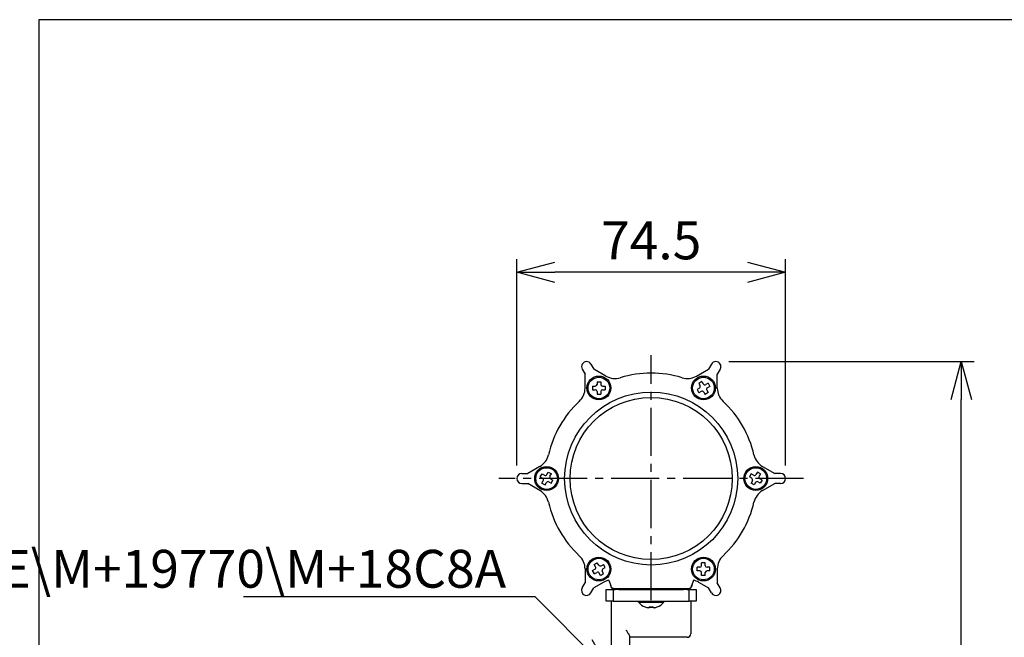
# Model space of a CAD drawing. Units: millimetres. Extents: x -266 to 1066, y -71 to 840.
# Drawn here: x -5 to 268, y 669 to 840 of the extents above; entities that cross this region are included whole.
import ezdxf

# ---------------------------------------------------------------- set-up
doc = ezdxf.new("R2010")
doc.units = ezdxf.units.MM
doc.linetypes.add('CENTER2', pattern=[28.575, 19.05, -3.175, 3.175, -3.175])
for name, color, linetype in [('center', 1, 'CENTER2'), ('contour', 2, 'Continuous'), ('mark', 6, 'Continuous')]:
    doc.layers.add(name, color=color, linetype=linetype)
doc.layers.add('frame', color=9, linetype='Continuous', lineweight=30)
doc.styles.get("Standard").update_dxf_attribs({"font": 'txt.shx', "bigfont": 'bigfont.shx'})
doc.dimstyles.new('Standard 1-3', dxfattribs={"dimscale": 3, "dimtxt": 3.5, "dimasz": 3.5, "dimexe": 1.2, "dimexo": 1.2, "dimgap": 1.2, "dimtad": 1, "dimdsep": 46, "dimtxsty": 'STANDARD', "dimblk": 'OPEN30', "dimcen": 0.09, "dimclrd": 256, "dimclre": 256, "dimclrt": 3, "dimazin": 2, "dimtfac": 1, "dimtmove": 0, "dimatfit": 3, "dimldrblk": 'OPEN30', "dimfxl": 1, "dimtolj": 1, "dimtzin": 0, "dimarcsym": 0})

# ---------------------------------------------------------------- blocks, each defined once
blk = doc.blocks.new('_Open30')
at = {"color": 0, "linetype": 'ByBlock', "lineweight": -2}
for p, q in [((-1, 0.268), (0, 0)), ((0, 0), (-1, -0.268)), ((0, 0), (-1, 0))]:
    blk.add_line(p, q, dxfattribs=at)
blk = doc.blocks.new('*D3')
at = {"layer": 'Defpoints', "color": 0}
for p in [(132.57, 769.93), (132.57, 712.72), (207.07, 712.72)]:
    blk.add_point(p, dxfattribs=at)
at = {"layer": 'mark', "linetype": 'ByBlock', "lineweight": -2}
for p, q in [((132.57, 716.32), (132.57, 773.53)), ((207.07, 716.32), (207.07, 773.53)), ((196.57, 769.93), (143.07, 769.93))]:
    blk.add_line(p, q, dxfattribs=at)
at = {"layer": 'mark', "lineweight": -2, "xscale": 10.5, "yscale": 10.5, "zscale": 10.5, "rotation": 180}
blk.add_blockref('_Open30', (132.57, 769.93), dxfattribs=at)
at = {"layer": 'mark', "lineweight": -2, "xscale": 10.5, "yscale": 10.5, "zscale": 10.5}
blk.add_blockref('_Open30', (207.07, 769.93), dxfattribs=at)
at = {"layer": 'mark', "color": 3, "insert": (169.82, 778.78), "char_height": 10.5, "attachment_point": 5}
blk.add_mtext('\\A1;74.5', dxfattribs=at)
blk = doc.blocks.new('*D5')
at = {"layer": 'Defpoints', "color": 0}
for p in [(187.75, 745.17), (255.81, 745.17), (224.82, 505.18)]:
    blk.add_point(p, dxfattribs=at)
at = {"layer": 'mark', "linetype": 'ByBlock', "lineweight": -2}
for p, q in [((191.35, 745.17), (259.41, 745.17)), ((255.81, 515.68), (255.81, 734.67)), ((228.42, 505.18), (259.41, 505.18))]:
    blk.add_line(p, q, dxfattribs=at)
at = {"layer": 'mark', "lineweight": -2, "xscale": 10.5, "yscale": 10.5, "zscale": 10.5}
for p, rotation in [((255.81, 745.17), 90), ((255.81, 505.18), 270)]:
    blk.add_blockref('_Open30', p, dxfattribs=dict(at, rotation=rotation))
at = {"layer": 'mark', "color": 3, "insert": (246.96, 625.17), "char_height": 10.5, "attachment_point": 5, "rotation": 90}
blk.add_mtext('\\A1;240', dxfattribs=at)

msp = doc.modelspace()

# ---------------------------------------------------------------- linework, layer by layer
at = {"layer": 'center', "ltscale": 0.7}
for p, q in [((169.821, 678.975), (169.821, 746.973)), ((212.071, 712.723), (127.571, 712.723))]:
    msp.add_line(p, q, dxfattribs=at)
at = {"layer": 'contour'}
for p, q in [((150.683, 743.07), (151.483, 741.685)), ((153.108, 744.47), (153.908, 743.085)), ((157.28, 741.138), (153.908, 743.085)), ((182.362, 741.138), (185.733, 743.085)), ((186.533, 744.47), (185.733, 743.085)), ((188.958, 743.07), (188.158, 741.685)), ((151.483, 737.792), (151.483, 741.685)), ((188.158, 737.792), (188.158, 741.685)), ((153.571, 738.338), (154.321, 738.338)), ((153.571, 738.338), (153.571, 737.338)), ((154.821, 739.588), (154.821, 738.838)), ((154.821, 739.588), (155.821, 739.588)), ((155.821, 739.588), (155.821, 738.838)), ((156.321, 738.338), (157.071, 738.338)), ((157.071, 738.338), (157.071, 737.338)), ((183.205, 737.771), (182.555, 737.396)), ((182.555, 737.396), (183.055, 736.53)), ((183.879, 739.604), (183.013, 739.104)), ((183.013, 739.104), (183.388, 738.454)), ((183.879, 739.604), (184.254, 738.954)), ((185.586, 739.146), (184.937, 738.771)), ((186.086, 738.28), (185.437, 737.905)), ((185.586, 739.146), (186.086, 738.28)), ((153.571, 737.338), (154.321, 737.338)), ((154.821, 736.838), (154.821, 736.088)), ((154.821, 736.088), (155.821, 736.088)), ((155.821, 736.838), (155.821, 736.088)), ((156.321, 737.338), (157.071, 737.338)), ((183.705, 736.905), (183.055, 736.53)), ((184.388, 736.722), (184.763, 736.073)), ((185.629, 736.573), (184.763, 736.073)), ((185.254, 737.222), (185.629, 736.573)), ((138.942, 716.07), (135.571, 714.123)), ((200.699, 716.07), (204.071, 714.123)), ((133.971, 714.123), (135.571, 714.123)), ((139.055, 713.165), (139.555, 714.031)), ((139.055, 713.165), (139.705, 712.79)), ((139.555, 714.031), (140.205, 713.656)), ((140.888, 713.839), (141.263, 714.489)), ((141.263, 714.489), (142.129, 713.989)), ((141.754, 713.339), (142.129, 713.989)), ((197.555, 714.031), (197.055, 713.165)), ((197.705, 712.79), (197.055, 713.165)), ((198.205, 713.656), (197.555, 714.031)), ((199.263, 714.489), (198.888, 713.839)), ((200.129, 713.989), (199.263, 714.489)), ((200.129, 713.989), (199.754, 713.339)), ((205.671, 714.123), (204.071, 714.123)), ((133.971, 711.323), (135.571, 711.323)), ((138.942, 709.377), (135.571, 711.323)), ((139.513, 711.458), (139.888, 712.107)), ((139.513, 711.458), (140.379, 710.958)), ((140.379, 710.958), (140.754, 711.607)), ((141.437, 711.79), (142.086, 711.415)), ((141.937, 712.656), (142.586, 712.281)), ((142.086, 711.415), (142.586, 712.281)), ((197.888, 712.107), (197.513, 711.458)), ((198.379, 710.958), (197.513, 711.458)), ((198.754, 711.607), (198.379, 710.958)), ((200.086, 711.415), (199.437, 711.79)), ((200.586, 712.281), (199.937, 712.656)), ((200.586, 712.281), (200.086, 711.415)), ((200.699, 709.377), (204.071, 711.323)), ((205.671, 711.323), (204.071, 711.323)), ((154.013, 688.874), (154.879, 689.374)), ((154.388, 688.225), (154.013, 688.874)), ((155.254, 688.725), (154.879, 689.374)), ((155.937, 688.542), (156.586, 688.917)), ((157.086, 688.051), (156.586, 688.917)), ((183.821, 688.609), (183.821, 689.359)), ((184.821, 689.359), (183.821, 689.359)), ((184.821, 688.609), (184.821, 689.359)), ((151.483, 687.655), (151.483, 683.762)), ((153.555, 687.167), (154.205, 687.542)), ((154.055, 686.301), (153.555, 687.167)), ((154.055, 686.301), (154.705, 686.676)), ((155.763, 685.843), (155.388, 686.493)), ((155.763, 685.843), (156.629, 686.343)), ((156.629, 686.343), (156.254, 686.993)), ((156.437, 687.676), (157.086, 688.051)), ((183.321, 688.109), (182.571, 688.109)), ((182.571, 687.109), (182.571, 688.109)), ((183.321, 687.109), (182.571, 687.109)), ((183.821, 685.859), (183.821, 686.609)), ((184.821, 685.859), (183.821, 685.859)), ((184.821, 685.859), (184.821, 686.609)), ((186.071, 688.109), (185.321, 688.109)), ((186.071, 687.109), (185.321, 687.109)), ((186.071, 687.109), (186.071, 688.109)), ((188.158, 687.655), (188.158, 683.762)), ((150.683, 682.376), (151.483, 683.762)), ((156.692, 683.969), (153.908, 682.362)), ((158.071, 684.512), (158.595, 682.912)), ((158.422, 683.44), (158.644, 682.659)), ((181.219, 683.44), (180.998, 682.659)), ((181.571, 684.512), (181.046, 682.912)), ((182.95, 683.969), (185.733, 682.362)), ((188.958, 682.376), (188.158, 683.762)), ((153.108, 680.976), (153.908, 682.362)), ((157.321, 678.675), (157.321, 681.975)), ((157.321, 681.975), (159.321, 681.975)), ((158.821, 681.975), (159.821, 681.975)), ((159.321, 681.975), (159.321, 678.675)), ((161.821, 681.975), (159.321, 681.975)), ((159.545, 682.223), (180.096, 682.223)), ((160.821, 681.975), (159.821, 681.975)), ((160.821, 682.223), (160.821, 681.975)), ((160.821, 681.975), (178.821, 681.975)), ((180.321, 681.975), (177.821, 681.975)), ((178.821, 681.975), (178.821, 682.223)), ((179.821, 681.975), (178.821, 681.975)), ((179.821, 681.975), (180.821, 681.975)), ((180.321, 678.675), (180.321, 681.975)), ((180.321, 681.975), (182.321, 681.975)), ((182.321, 681.975), (182.321, 678.675)), ((186.533, 680.976), (185.733, 682.362)), ((159.321, 678.675), (157.321, 678.675)), ((158.821, 673.675), (158.821, 678.675)), ((159.321, 678.675), (180.321, 678.675)), ((166.371, 678.675), (166.371, 678.333)), ((169.821, 678.333), (166.371, 678.333)), ((173.271, 678.333), (169.821, 678.333)), ((173.271, 678.333), (173.271, 678.675)), ((182.321, 678.675), (180.321, 678.675)), ((180.821, 678.675), (180.821, 673.675)), ((168.131, 677.097), (168.144, 677.123)), ((169.306, 676.875), (169.021, 676.875)), ((169.306, 677.123), (169.306, 676.875)), ((170.336, 676.875), (170.336, 677.123)), ((170.62, 676.875), (170.336, 676.875)), ((171.497, 677.123), (171.51, 677.097)), ((158.821, 619.675), (158.821, 673.675)), ((180.821, 673.675), (180.821, 670.675)), ((180.821, 670.675), (180.821, 669.675)), ((163.821, 668.943), (163.821, 646.675)), ((179.821, 668.675), (163.821, 668.675))]:
    msp.add_line(p, q, dxfattribs=at)
for centre, radius in [((155.321, 737.838), 3.306), ((155.321, 737.838), 3), ((184.321, 737.838), 3.306), ((184.321, 737.838), 3), ((169.821, 712.723), 24), ((169.821, 712.723), 22.5), ((140.821, 712.723), 3.306), ((140.821, 712.723), 3), ((198.821, 712.723), 3.306), ((198.821, 712.723), 3), ((155.321, 687.609), 3.306), ((155.321, 687.609), 3), ((184.321, 687.609), 3.306), ((184.321, 687.609), 3)]:
    msp.add_circle(centre, radius, dxfattribs=at)
for centre, radius, start, end in [((151.896, 743.77), 1.4, 30, 210), ((187.746, 743.77), 1.4, 330, 150), ((159.78, 745.468), 5, 240, 287.04803), ((169.821, 712.723), 29.25, 72.95197, 107.04803), ((179.862, 745.468), 5, 252.95197, 300), ((146.483, 737.792), 5, 312.95197, 0), ((154.321, 738.838), 0.5, 270, 0), ((156.321, 738.838), 0.5, 180, 270), ((182.955, 738.204), 0.5, 300, 30), ((184.687, 739.204), 0.5, 210, 300), ((185.687, 737.472), 0.5, 120, 210), ((193.158, 737.792), 5, 180, 227.04803), ((154.321, 736.838), 0.5, 0, 90), ((156.321, 736.838), 0.5, 90, 180), ((183.955, 736.472), 0.5, 30, 120), ((169.821, 712.723), 29.25, 132.95197, 167.04803), ((169.821, 712.723), 29.25, 12.95197, 47.04803), ((136.442, 720.4), 5, 300, 347.04803), ((203.199, 720.4), 5, 192.95197, 240), ((133.971, 712.723), 1.4, 90, 270), ((139.455, 712.357), 0.5, 330, 60), ((140.455, 714.089), 0.5, 240, 330), ((142.187, 713.089), 0.5, 150, 240), ((197.455, 712.357), 0.5, 330, 60), ((198.455, 714.089), 0.5, 240, 330), ((200.187, 713.089), 0.5, 150, 240), ((205.671, 712.723), 1.4, 270, 90), ((141.187, 711.357), 0.5, 60, 150), ((199.187, 711.357), 0.5, 60, 150), ((136.442, 705.047), 5, 12.95197, 60), ((203.199, 705.047), 5, 120, 167.04803), ((169.821, 712.723), 29.25, 192.95197, 227.04803), ((169.821, 712.723), 29.25, 312.95197, 347.04803), ((146.483, 687.655), 5, 0, 47.04803), ((193.158, 687.655), 5, 132.95197, 180), ((153.955, 687.975), 0.5, 300, 30), ((155.687, 688.975), 0.5, 210, 300), ((183.321, 688.609), 0.5, 270, 0), ((185.321, 688.609), 0.5, 180, 270), ((154.955, 686.243), 0.5, 30, 120), ((156.687, 687.243), 0.5, 120, 210), ((183.321, 686.609), 0.5, 0, 90), ((185.321, 686.609), 0.5, 90, 180), ((159.192, 679.639), 5, 102.95406, 120), ((159.545, 683.223), 1, 198.14709, 270), ((180.096, 683.223), 1, 270, 341.85291), ((180.45, 679.639), 5, 60, 77.04594), ((151.896, 681.676), 1.4, 150, 330), ((159.221, 682.823), 0.6, 195.84836, 283.63587), ((180.421, 682.823), 0.6, 256.36413, 344.15164), ((187.746, 681.676), 1.4, 210, 30), ((169.821, 681.375), 4.6, 221.40962, 248.44955), ((169.821, 681.375), 4.6, 291.55045, 318.59038), ((169.821, 681.375), 4.571, 248.48094, 259.92654), ((169.821, 682.214), 5.117, 264.22382, 275.77618), ((169.821, 681.375), 4.571, 280.07346, 291.51906), ((179.821, 669.675), 1, 270, 0)]:
    msp.add_arc(centre, radius, start, end, dxfattribs=at)
for points, knots in [([(166.071, 678.675), (166.074, 678.673), (166.087, 678.664), (166.165, 678.601), (166.345, 678.474), (166.371, 678.456)], [0, 0, 0, 0, 0.2001587, 0.8872641, 1, 1, 1, 1]), ([(173.282, 678.465), (173.298, 678.476), (173.49, 678.608), (173.552, 678.662), (173.567, 678.673), (173.571, 678.675)], [0, 0, 0, 0, 0.0670653, 0.7881784, 1, 1, 1, 1]), ([(169.352, 677.04), (169.448, 677.019), (169.782, 676.945), (170.129, 677.004), (170.376, 677.046)], [0, 0, 0, 0, 0.2863029, 1, 1, 1, 1]), ([(162.821, 670.675), (162.822, 670.673), (162.894, 670.572), (163.131, 670.237), (163.465, 669.747), (163.759, 669.252), (163.801, 669.04), (163.821, 668.943)], [0, 0, 0, 0, 0.00381285, 0.15898394, 0.5234325, 0.78217689, 1, 1, 1, 1])]:
    msp.add_open_spline(points, degree=3, knots=knots, dxfattribs=at)
at = {"layer": 'frame'}
msp.add_lwpolyline([(570, 840), (0, 840), (0, 0), (570, 0)], close=True, dxfattribs=at)

# ---------------------------------------------------------------- texts
at = {"layer": 'mark', "color": 3, "insert": (129.584, 682.439), "char_height": 10.5, "attachment_point": 9}
msp.add_mtext('\\A1;\\M+1978E\\M+189BA\\M+19668\\M+18E7E\\M+19770\\M+18C8A', dxfattribs=at)

# ---------------------------------------------------------------- dimensions: what is measured, and where the dimension line sits
at = {"layer": 'mark'}
dim = msp.add_linear_dim(base=(132.571, 769.929), p1=(207.071, 712.723), p2=(132.571, 712.723), dimstyle='Standard 1-3', dxfattribs=at)
dim.commit()
dim.dimension.update_dxf_attribs({"geometry": '*D3', "text_midpoint": (169.821, 778.779)})
dim = msp.add_linear_dim(base=(255.808, 745.17), p1=(224.821, 505.175), p2=(187.746, 745.17), angle=90, text='240', dimstyle='Standard 1-3', dxfattribs=at)
dim.commit()
dim.dimension.update_dxf_attribs({"geometry": '*D5', "text_midpoint": (246.958, 625.173)})

# ---------------------------------------------------------------- leaders
at = {"layer": 'mark', "annotation_type": 0, "has_hookline": 1, "hookline_direction": 1, "text_width": 72.8}
msp.add_leader([(158.821, 658.675), (137.607, 679.889), (132.134, 679.889)], dimstyle='Standard 1-3', override={"dimgap": 0.85, "dimtad": 1}, dxfattribs=at)

doc.saveas('drawing.dxf')
